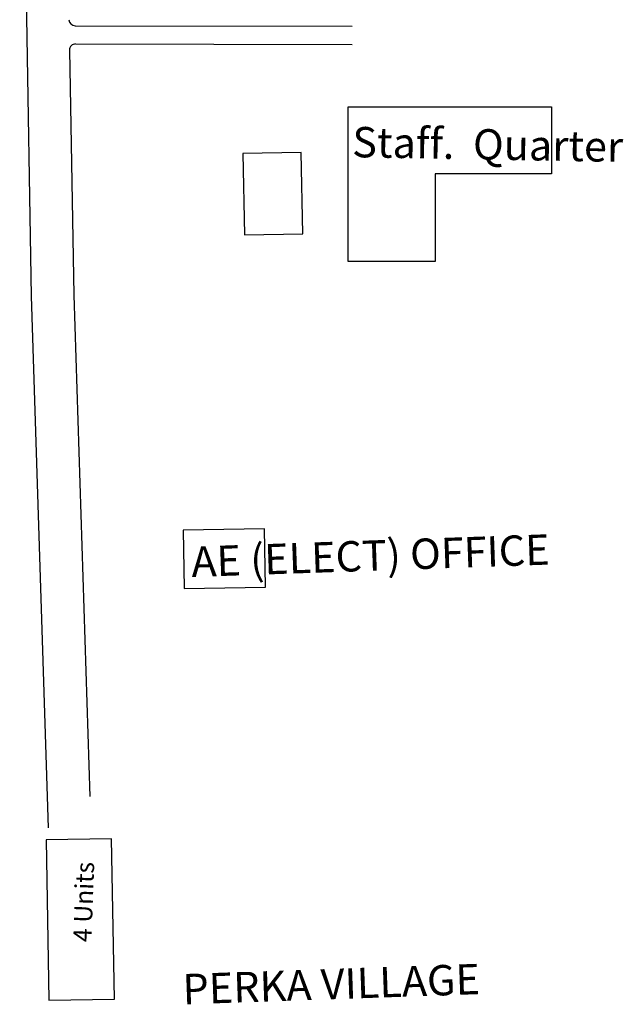
# Model space of a CAD drawing. Units: millimetres. Extents: x 7970 to 19918, y 5747 to 28586.
# Drawn here: x 13308 to 13309, y 6738 to 6739 of the extents above; entities that cross this region are included whole.
import ezdxf

# ---------------------------------------------------------------- set-up
doc = ezdxf.new("R2010")
doc.units = ezdxf.units.MM
for name, color, linetype in [('APWD Addl. Shelters', 24, 'Continuous'), ('APWD Inter - Shelter', 10, 'Continuous'), ('Existing Kutcha Road', 5, 'Continuous'), ('Existing Pucca Main Road', 8, 'Continuous'), ('Existing Pucca Struc.', 12, 'Continuous'), ('TCPO', 7, 'Continuous'), ('Text', 7, 'Continuous')]:
    doc.layers.add(name, color=color, linetype=linetype)
doc.styles.get("Standard").update_dxf_attribs({"font": 'ARIAL.TTF'})

# ---------------------------------------------------------------- blocks, each defined once
blk = doc.blocks.new('A$C44C4377E')
at = {"layer": 'APWD Addl. Shelters'}
for p, q in [((4.799, 6.782), (0, 6.699)), ((0, 6.699), (0.116, 0)), ((4.915, 0.083), (4.799, 6.782)), ((0.116, 0), (4.915, 0.083))]:
    blk.add_line(p, q, dxfattribs=at)

msp = doc.modelspace()

# ---------------------------------------------------------------- linework, layer by layer
at = {"layer": 'APWD Inter - Shelter'}
for p, q in [((13308.16892, 6737.96388), (13308.10818, 6737.96275)), ((13308.10818, 6737.96275), (13308.11093, 6737.81428)), ((13308.17167, 6737.81541), (13308.16892, 6737.96388)), ((13308.11093, 6737.81428), (13308.17167, 6737.81541))]:
    msp.add_line(p, q, dxfattribs=at)
at = {"layer": 'Existing Kutcha Road', "ltscale": 0.002}
for p, q in [((13308.13504, 6738.71685), (13308.3916, 6738.71633)), ((13308.13554, 6738.69998), (13308.39156, 6738.69945))]:
    msp.add_line(p, q, dxfattribs=at)
for centre, start, end in [((13308.13505, 6738.72248), 180.97998, 269.88243), ((13308.13553, 6738.69435), 89.88243, 180.97998)]:
    msp.add_arc(centre, 0.00563, start, end, dxfattribs=at)
at = {"layer": 'Existing Pucca Main Road', "ltscale": 0.002}
for p, q in [((13308.08384, 6739.08522), (13308.09443, 6738.46625)), ((13308.09443, 6738.46625), (13308.11032, 6737.97404))]:
    msp.add_line(p, q, dxfattribs=at)
at = {"layer": 'Existing Pucca Main Road'}
for p, q in [((13308.12991, 6738.69426), (13308.13379, 6738.46723)), ((13308.13379, 6738.46723), (13308.14878, 6738.00286))]:
    msp.add_line(p, q, dxfattribs=at)
at = {"layer": 'Existing Pucca Struc.', "ltscale": 0.002}
for p, q in [((13308.38774, 6738.64175), (13308.57597, 6738.64175)), ((13308.38774, 6738.57954), (13308.38774, 6738.64175)), ((13308.57597, 6738.64175), (13308.57597, 6738.57954)), ((13308.38774, 6738.49831), (13308.38774, 6738.57954)), ((13308.57597, 6738.57954), (13308.46831, 6738.57954)), ((13308.46831, 6738.57954), (13308.46831, 6738.49831)), ((13308.46831, 6738.49831), (13308.38774, 6738.49831))]:
    msp.add_line(p, q, dxfattribs=at)

# ---------------------------------------------------------------- block references
at = {"layer": 'Existing Kutcha Road', "ltscale": 0.002, "xscale": 0.01124999999956344, "yscale": 0.01124999999956344, "zscale": 0.01125}
msp.add_blockref('A$C44C4377E', (13308.29043, 6738.52311), dxfattribs=at)
at = {"layer": 'Existing Kutcha Road', "ltscale": 0.002, "xscale": 0.01124999999958513, "yscale": 0.01124999999956344, "zscale": 0.01125, "rotation": 269.9998874882711}
msp.add_blockref('A$C44C4377E', (13308.23499, 6738.25082), dxfattribs=at)

# ---------------------------------------------------------------- texts
at = {"layer": 'TCPO', "char_height": 0.028125, "attachment_point": 1}
for s, insert, rotation in [('{\\fArial Narrow|b0|i0|c0|p34;Staff.  Quarter}', (13308.39183, 6738.62322), 358.9744), ('{\\fArial Narrow|b0|i0|c0|p34;AE (ELECT) OFFICE}', (13308.24209, 6738.23432), 2), ('{\\fArial Narrow|b0|i0|c0|p34;PERKA VILLAGE}', (13308.23402, 6737.83851), 2)]:
    msp.add_mtext(s, dxfattribs=dict(at, insert=insert, rotation=rotation))
at = {"layer": 'Text', "insert": (13308.1333, 6737.86847), "char_height": 0.016875, "attachment_point": 1, "rotation": 87.95636}
msp.add_mtext('{\\fArial Narrow|b0|i0|c0|p34;4 Units}', dxfattribs=at)

doc.saveas('drawing.dxf')
